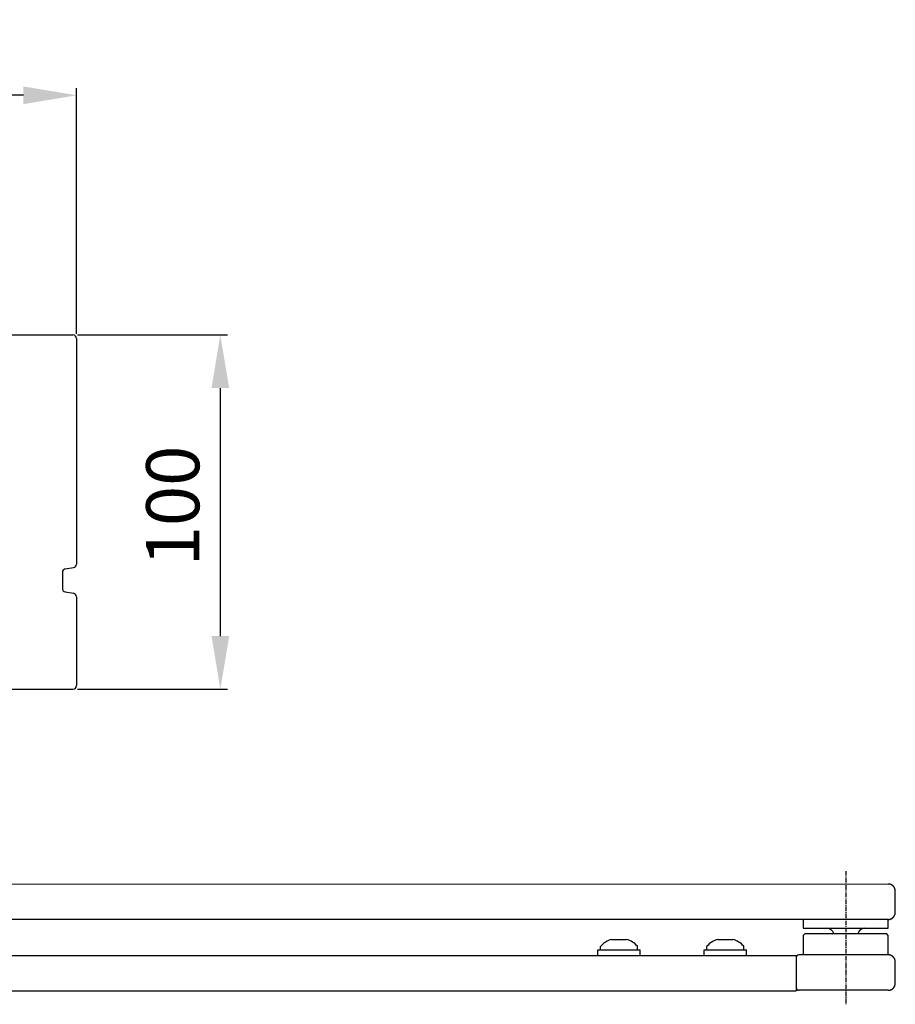
# Model space of a CAD drawing. Extents: x 23 to 2646, y -532 to 2163.
# Drawn here: x 1679 to 1926, y 996 to 1274 of the extents above; entities that cross this region are included whole.
import ezdxf

# ---------------------------------------------------------------- set-up
doc = ezdxf.new("R2010")
doc.units = 0
doc.header["$MEASUREMENT"] = 0
doc.header["$PDMODE"] = 2
doc.header["$PDSIZE"] = -0.01
doc.linetypes.add('MITTE', pattern=[2, 1.25, -0.25, 0.25, -0.25])
doc.layers.get('DEFPOINTS').update_dxf_attribs({"color": 1})
for name, color, linetype in [('centerline-Mittellinie', 92, 'MITTE'), ('dimension-Bemassung', 5, 'Continuous'), ('outline-Körperkante', 7, 'Continuous')]:
    doc.layers.add(name, color=color, linetype=linetype)
doc.styles.get("Standard").update_dxf_attribs({"font": 'arial.ttf'})
doc.dimstyles.new('ISO-15', dxfattribs={"dimtxt": 15, "dimasz": 15, "dimexe": 2, "dimexo": 1.3, "dimgap": 4, "dimtad": 1, "dimtxsty": 'STANDARD', "dimcen": 2.5, "dimadec": 0, "dimazin": 0, "dimtfac": 1, "dimtmove": 0, "dimatfit": 3, "dimfxl": 1, "dimarcsym": 0})

# ---------------------------------------------------------------- blocks, each defined once
blk = doc.blocks.new('*D2')
at = {"layer": 'DEFPOINTS', "color": 0, "transparency": 16777216}
for p in [(1694.04, 1185.17), (1735.65, 1185.17), (1694.04, 1085.17)]:
    blk.add_point(p, dxfattribs=at)
at = {"layer": 'dimension-Bemassung', "color": 0, "lineweight": -2, "transparency": 16777216}
for p, q in [((1695.34, 1185.17), (1737.65, 1185.17)), ((1735.65, 1100.17), (1735.65, 1170.17)), ((1695.34, 1085.17), (1737.65, 1085.17))]:
    blk.add_line(p, q, dxfattribs=at)
at = {"layer": 'dimension-Bemassung', "color": 0, "transparency": 16777216}
for points in [[(1733.15, 1170.17), (1738.15, 1170.17), (1735.65, 1185.17)], [(1733.15, 1100.17), (1738.15, 1100.17), (1735.65, 1085.17)]]:
    blk.add_solid(points, dxfattribs=at)
at = {"layer": 'dimension-Bemassung', "color": 0, "transparency": 16777216, "insert": (1724.15, 1136.89), "char_height": 15, "attachment_point": 5, "rotation": 90}
blk.add_mtext('100', dxfattribs=at)
blk = doc.blocks.new('*D1')
at = {"layer": 'DEFPOINTS', "color": 0, "transparency": 16777216}
for p in [(1560.04, 1252.83), (1695.04, 1184.17), (1560.04, 1177.67)]:
    blk.add_point(p, dxfattribs=at)
at = {"layer": 'dimension-Bemassung', "color": 0, "lineweight": -2, "transparency": 16777216}
for p, q in [((1560.04, 1178.97), (1560.04, 1254.83)), ((1695.04, 1185.47), (1695.04, 1254.83)), ((1680.04, 1252.83), (1575.04, 1252.83))]:
    blk.add_line(p, q, dxfattribs=at)
at = {"layer": 'dimension-Bemassung', "color": 0, "transparency": 16777216}
for points in [[(1575.04, 1255.33), (1575.04, 1250.33), (1560.04, 1252.83)], [(1680.04, 1255.33), (1680.04, 1250.33), (1695.04, 1252.83)]]:
    blk.add_solid(points, dxfattribs=at)
at = {"layer": 'dimension-Bemassung', "color": 0, "transparency": 16777216, "insert": (1625.37, 1264.33), "char_height": 15, "attachment_point": 5}
blk.add_mtext('135', dxfattribs=at)

msp = doc.modelspace()

# ---------------------------------------------------------------- linework, layer by layer
at = {"layer": 'centerline-Mittellinie'}
msp.add_line((1912.2364, 1033.8035), (1912.2364, 996.2105), dxfattribs=at)
at = {"layer": 'outline-Körperkante'}
for p, q in [((1561.0364, 1185.1684), (1694.0364, 1185.1684)), ((1695.0364, 1184.1684), (1695.0364, 1120.4824)), ((1691.0364, 1118.1184), (1691.0364, 1113.6184)), ((1691.8707, 1119.1046), (1694.202, 1119.4962)), ((1691.8707, 1112.6322), (1694.202, 1112.2407)), ((1695.0364, 1111.2545), (1695.0364, 1086.1684)), ((1561.0364, 1085.1684), (1694.0364, 1085.1684)), ((1668.8924, 1030.2001), (1924.2858, 1030.1684)), ((1926.2364, 1022.1684), (1926.2364, 1028.1685)), ((1924.3256, 1020.1684), (1612.2155, 1020.1684)), ((1900.2364, 1020.1684), (1900.2364, 1017.6684)), ((1924.2364, 1017.6684), (1924.2364, 1020.1684)), ((1900.2364, 1017.6684), (1924.2364, 1017.6684)), ((1900.2364, 1015.6685), (1900.2364, 1010.1684)), ((1900.7365, 1016.1685), (1900.2365, 1015.6685)), ((1900.7364, 1016.1684), (1923.7364, 1016.1684)), ((1924.2364, 1015.6685), (1923.7364, 1016.1685)), ((1924.2364, 1010.1684), (1924.2364, 1015.6685)), ((1842.9864, 1011.5684), (1842.9864, 1012.4896)), ((1846.1066, 1014.5435), (1850.3629, 1014.5445)), ((1853.4864, 1011.5684), (1853.4864, 1012.4896)), ((1872.9864, 1011.5684), (1872.9864, 1012.4896)), ((1876.1066, 1014.5435), (1880.3629, 1014.5445)), ((1883.4864, 1011.5684), (1883.4864, 1012.4896)), ((1498.2364, 1009.9684), (1898.2364, 1009.9684)), ((1842.2364, 1011.5684), (1854.2364, 1011.5684)), ((1842.2364, 1009.9684), (1842.2364, 1011.5684)), ((1854.2364, 1009.9684), (1854.2364, 1011.5684)), ((1872.2364, 1011.5684), (1884.2365, 1011.5684)), ((1872.2364, 1009.9684), (1872.2364, 1011.5684)), ((1884.2364, 1009.9684), (1884.2364, 1011.5684)), ((1898.2364, 1009.9684), (1898.2364, 999.9684)), ((1924.2364, 1010.1684), (1899.0364, 1010.1684)), ((1926.2364, 1002.1684), (1926.2364, 1008.1685)), ((1498.2364, 999.9684), (1898.2364, 999.9684)), ((1924.2364, 1000.1684), (1899.0364, 1000.1684))]:
    msp.add_line(p, q, dxfattribs=at)
for points in [[(1925.6507, 1029.5826), (1925.6211, 1029.6116, 0.0051393), (1925.5909, 1029.64, 0.00515699), (1925.5601, 1029.6677, 0.00515561), (1925.5289, 1029.6948, 0.00514395), (1925.497, 1029.7211, 0.00513842), (1925.4647, 1029.7468, 0.00513342), (1925.4319, 1029.7718, 0.00512879), (1925.3987, 1029.7961, 0.00511904), (1925.365, 1029.8196, 0.00511217), (1925.3309, 1029.8424, 0.00510029), (1925.2964, 1029.8645, 0.00509193), (1925.2615, 1029.8858, 0.00507742), (1925.2263, 1029.9063, 0.00506744), (1925.1908, 1029.926, 0.00505047), (1925.155, 1029.945, 0.00503898), (1925.119, 1029.9632, 0.00501969), (1925.0827, 1029.9806, 0.00500663), (1925.0462, 1029.9972, 0.00498484), (1925.0095, 1030.013, 0.00497066), (1924.9726, 1030.028, 0.00494745), (1924.9356, 1030.0422, 0.00493087), (1924.8985, 1030.0557, 0.00490285), (1924.8613, 1030.0683, 0.00488875), (1924.8241, 1030.0802, 0.00486837), (1924.7868, 1030.0912, 0.00483972), (1924.7494, 1030.1015, 0.00478434), (1924.7121, 1030.111, 0.00480112), (1924.6748, 1030.1198, 0.00485594), (1924.6375, 1030.1278, 0.00471259), (1924.6004, 1030.135, 0.00439828), (1924.5636, 1030.1415, 0.00478658), (1924.5263, 1030.1473, 0.00559933), (1924.4883, 1030.1524, 0.00431335), (1924.4527, 1030.1567, 0.00165157), (1924.4206, 1030.1602, 0.00587916), (1924.3798, 1030.1633, 0.00998621), (1924.3176, 1030.166, 0.00497626), (1924.2364, 1030.1684, 0.00268538)], [(1926.2365, 1028.1685), (1926.2362, 1028.204, 0.00455909), (1926.2352, 1028.2397, 0.00445726), (1926.2336, 1028.2756, 0.00443338), (1926.2313, 1028.3118, 0.00450792), (1926.2284, 1028.3482, 0.00454423), (1926.2247, 1028.3847, 0.00457169), (1926.2204, 1028.4214, 0.00459153), (1926.2154, 1028.4583, 0.00462971), (1926.2096, 1028.4953, 0.00465282), (1926.2031, 1028.5324, 0.0046866), (1926.1958, 1028.5696, 0.00470777), (1926.1878, 1028.6068, 0.0047409), (1926.1791, 1028.6441, 0.00476136), (1926.1696, 1028.6814, 0.00479268), (1926.1593, 1028.7188, 0.00481206), (1926.1482, 1028.7561, 0.00484179), (1926.1363, 1028.7933, 0.00485995), (1926.1237, 1028.8305, 0.00488756), (1926.1103, 1028.8676, 0.00490488), (1926.096, 1028.9046, 0.0049315), (1926.081, 1028.9415, 0.00494622), (1926.0652, 1028.9782, 0.00496736), (1926.0486, 1029.0147, 0.00498543), (1926.0312, 1029.051, 0.00501623), (1926.013, 1029.087, 0.00501636), (1925.9941, 1029.1228, 0.00500426), (1925.9743, 1029.1583, 0.00506013), (1925.9538, 1029.1935, 0.00518167), (1925.9324, 1029.2284, 0.00504199), (1925.9104, 1029.2629, 0.00471747), (1925.8879, 1029.2967, 0.00522125), (1925.8641, 1029.3306, 0.00624564), (1925.8389, 1029.3648, 0.00473793), (1925.8148, 1029.3967, 0.0016149), (1925.7927, 1029.4253, 0.00670908), (1925.7628, 1029.4608, 0.01157226), (1925.7147, 1029.514, 0.00565289), (1925.6507, 1029.5826, 0.00298568)], [(1924.2364, 1020.1685), (1924.2838, 1020.169, 0.00614788), (1924.3316, 1020.1707, 0.00597023), (1924.3798, 1020.1736, 0.00592731), (1924.4283, 1020.1777, 0.00605877), (1924.4772, 1020.183, 0.00612258), (1924.5263, 1020.1896, 0.00616972), (1924.5756, 1020.1974, 0.00620341), (1924.6252, 1020.2066, 0.00626871), (1924.6748, 1020.2171, 0.00630761), (1924.7246, 1020.2289, 0.00636381), (1924.7743, 1020.2421, 0.00639842), (1924.8241, 1020.2567, 0.0064521), (1924.8737, 1020.2727, 0.00648455), (1924.9233, 1020.2901, 0.0065335), (1924.9726, 1020.3089, 0.00656294), (1925.0217, 1020.3291, 0.00660724), (1925.0705, 1020.3507, 0.00663358), (1925.119, 1020.3737, 0.00667276), (1925.167, 1020.3981, 0.00669577), (1925.2145, 1020.4239, 0.00672952), (1925.2615, 1020.4511, 0.006749), (1925.3079, 1020.4797, 0.00677703), (1925.3536, 1020.5096, 0.00679283), (1925.3987, 1020.5408, 0.00681489), (1925.4429, 1020.5733, 0.00682686), (1925.4863, 1020.6071, 0.00684274), (1925.5289, 1020.6421, 0.0068508), (1925.5705, 1020.6783, 0.00686045), (1925.6111, 1020.7157, 0.0068644), (1925.6507, 1020.7542, 0.00686737), (1925.6892, 1020.7938, 0.00686715), (1925.7266, 1020.8344, 0.0068637), (1925.7628, 1020.876, 0.00685957), (1925.7978, 1020.9186, 0.00685), (1925.8316, 1020.962, 0.006842), (1925.8641, 1021.0062, 0.00682613), (1925.8953, 1021.0512, 0.00681407), (1925.9252, 1021.097, 0.00679178), (1925.9538, 1021.1434, 0.00677628), (1925.981, 1021.1903, 0.00674903), (1926.0068, 1021.2379, 0.00672848), (1926.0312, 1021.2859, 0.00669195), (1926.0542, 1021.3343, 0.00667279), (1926.0758, 1021.3831, 0.00664341), (1926.096, 1021.4322, 0.00660347), (1926.1148, 1021.4816, 0.00652541), (1926.1322, 1021.5311, 0.00654345), (1926.1482, 1021.5808, 0.00660806), (1926.1628, 1021.6306, 0.00641394), (1926.176, 1021.6803, 0.00598898), (1926.1878, 1021.7297, 0.00649452), (1926.1983, 1021.7797, 0.0075594), (1926.2075, 1021.8307, 0.00584971), (1926.2154, 1021.8786, 0.0023086), (1926.2218, 1021.9218, 0.00789474), (1926.2273, 1021.9766, 0.01335958), (1926.2322, 1022.0599, 0.00669692), (1926.2365, 1022.1684, 0.00363193)], [(1926.2364, 1008.1685), (1926.2359, 1008.2158, 0.00614791), (1926.2342, 1008.2636, 0.00597023), (1926.2313, 1008.3118, 0.00592729), (1926.2272, 1008.3603, 0.00605872), (1926.2219, 1008.4092, 0.0061225), (1926.2153, 1008.4583, 0.00616961), (1926.2075, 1008.5076, 0.00620327), (1926.1983, 1008.5572, 0.00626854), (1926.1878, 1008.6068, 0.00630742), (1926.176, 1008.6566, 0.00636359), (1926.1628, 1008.7063, 0.00639817), (1926.1482, 1008.7561, 0.00645182), (1926.1322, 1008.8057, 0.00648424), (1926.1148, 1008.8553, 0.00653317), (1926.096, 1008.9046, 0.00656257), (1926.0758, 1008.9537, 0.00660685), (1926.0542, 1009.0025, 0.00663317), (1926.0312, 1009.051, 0.00667232), (1926.0068, 1009.099, 0.0066953), (1925.981, 1009.1465, 0.00672903), (1925.9538, 1009.1935, 0.00674849), (1925.9252, 1009.2399, 0.0067765), (1925.8953, 1009.2856, 0.00679228), (1925.8641, 1009.3306, 0.00681432), (1925.8316, 1009.3749, 0.00682628), (1925.7978, 1009.4183, 0.00684218), (1925.7628, 1009.4608, 0.00685019), (1925.7266, 1009.5024, 0.00685971), (1925.6892, 1009.543, 0.00686381), (1925.6507, 1009.5826, 0.00686725), (1925.6111, 1009.6211, 0.00686746), (1925.5705, 1009.6585, 0.0068645), (1925.5289, 1009.6947, 0.00686053), (1925.4863, 1009.7298, 0.00685083), (1925.4429, 1009.7636, 0.00684277), (1925.3987, 1009.7961, 0.00682693), (1925.3536, 1009.8273, 0.00681486), (1925.3079, 1009.8572, 0.00679255), (1925.2615, 1009.8857, 0.00677703), (1925.2145, 1009.9129, 0.00674976), (1925.167, 1009.9387, 0.00672918), (1925.119, 1009.9632, 0.00669263), (1925.0705, 1009.9862, 0.00667344), (1925.0217, 1010.0078, 0.00664403), (1924.9726, 1010.028, 0.00660406), (1924.9233, 1010.0468, 0.00652597), (1924.8738, 1010.0642, 0.00654397), (1924.8241, 1010.0801, 0.00660856), (1924.7742, 1010.0947, 0.00641439), (1924.7245, 1010.1079, 0.00598938), (1924.6752, 1010.1198, 0.00649491), (1924.6251, 1010.1303, 0.00755981), (1924.5741, 1010.1395, 0.00584999), (1924.5263, 1010.1473, 0.0023087), (1924.4831, 1010.1537, 0.00789507), (1924.4283, 1010.1592, 0.01335999), (1924.345, 1010.1641, 0.00669706), (1924.2364, 1010.1684, 0.00363199)], [(1924.2364, 1000.1684), (1924.2838, 1000.169, 0.00614712), (1924.3316, 1000.1707, 0.00596948), (1924.3798, 1000.1736, 0.00592656), (1924.4283, 1000.1776, 0.006058), (1924.4771, 1000.183, 0.00612179), (1924.5263, 1000.1895, 0.00616891), (1924.5756, 1000.1974, 0.0062026), (1924.6251, 1000.2065, 0.00626789), (1924.6748, 1000.2171, 0.00630679), (1924.7245, 1000.2289, 0.00636299), (1924.7743, 1000.2421, 0.00639759), (1924.8241, 1000.2567, 0.00645128), (1924.8737, 1000.2727, 0.00648374), (1924.9233, 1000.2901, 0.00653269), (1924.9726, 1000.3089, 0.00656214), (1925.0217, 1000.329, 0.00660645), (1925.0705, 1000.3507, 0.00663282), (1925.119, 1000.3737, 0.00667201), (1925.167, 1000.3981, 0.00669504), (1925.2145, 1000.4239, 0.00672881), (1925.2615, 1000.4511, 0.00674833), (1925.3079, 1000.4797, 0.00677639), (1925.3536, 1000.5096, 0.00679221), (1925.3987, 1000.5408, 0.00681431), (1925.4429, 1000.5733, 0.00682632), (1925.4863, 1000.6071, 0.00684226), (1925.5289, 1000.6421, 0.00685033), (1925.5705, 1000.6783, 0.00685996), (1925.6111, 1000.7157, 0.00686404), (1925.6507, 1000.7542, 0.00686728), (1925.6892, 1000.7938, 0.0068673), (1925.7266, 1000.8344, 0.00686409), (1925.7628, 1000.876, 0.00686004), (1925.7978, 1000.9186, 0.00685042), (1925.8316, 1000.962, 0.0068424), (1925.8641, 1001.0062, 0.00682655), (1925.8953, 1001.0512, 0.00681449), (1925.9252, 1001.097, 0.00679221), (1925.9538, 1001.1434, 0.0067767), (1925.981, 1001.1903, 0.00674945), (1926.0068, 1001.2379, 0.00672889), (1926.0312, 1001.2859, 0.00669236), (1926.0542, 1001.3343, 0.00667319), (1926.0758, 1001.3831, 0.0066438), (1926.096, 1001.4323, 0.00660385), (1926.1148, 1001.4816, 0.00652578), (1926.1322, 1001.5311, 0.00654381), (1926.1482, 1001.5808, 0.00660842), (1926.1628, 1001.6307, 0.00641427), (1926.176, 1001.6803, 0.00598929), (1926.1878, 1001.7297, 0.00649484), (1926.1983, 1001.7797, 0.00755975), (1926.2075, 1001.8307, 0.00584997), (1926.2153, 1001.8786, 0.00230869), (1926.2218, 1001.9218, 0.00789507), (1926.2272, 1001.9766, 0.01336007), (1926.2321, 1002.0599, 0.00669714), (1926.2364, 1002.1684, 0.00363204)]]:
    msp.add_lwpolyline(points, format="xyb", dxfattribs=at)
for centre, radius, start, end in [((1694.0364, 1184.1684), 1, 0, 90), ((1694.0364, 1120.4824), 1, 279.53501, 0), ((1692.0364, 1118.1184), 1, 99.53501, 180), ((1692.0364, 1113.6184), 1, 180, 260.46499), ((1694.0364, 1111.2545), 1, 0, 80.46499), ((1694.0364, 1086.1684), 1, 270, 0), ((1906.9038, 1015.6684), 2, 14.477512, 90), ((1917.5691, 1015.6684), 2, 90, 165.28222), ((1843.1864, 1012.4896), 0.2, 136.67488, 180), ((1848.2364, 1007.7266), 7.1418, 107.35055, 136.67488), ((1848.2364, 1007.7266), 7.1418, 43.32512, 72.678027), ((1853.2864, 1012.4896), 0.2, 0, 43.32512), ((1873.1864, 1012.4896), 0.2, 136.67488, 180), ((1878.2364, 1007.7266), 7.1418, 107.35055, 136.67488), ((1878.2364, 1007.7266), 7.1418, 43.32512, 72.678027), ((1883.2864, 1012.4896), 0.2, 0, 43.32512), ((1899.0364, 1009.3684), 0.8, 90, 180), ((1899.0364, 1000.9684), 0.8, 180, 270)]:
    msp.add_arc(centre, radius, start, end, dxfattribs=at)

# ---------------------------------------------------------------- dimensions: what is measured, and where the dimension line sits
at = {"layer": 'dimension-Bemassung'}
dim = msp.add_linear_dim(base=(1560.0364, 1252.8305), p1=(1695.0364, 1184.1684), p2=(1560.0364, 1177.6684), dimstyle='ISO-15', dxfattribs=at)
dim.commit()
dim.dimension.update_dxf_attribs({"geometry": '*D1', "text_midpoint": (1625.3676, 1252.8305), "dimtype": 160})
dim = msp.add_linear_dim(base=(1735.6543, 1185.1684), p1=(1694.0364, 1085.1684), p2=(1694.0364, 1185.1684), angle=90, dimstyle='ISO-15', dxfattribs=at)
dim.commit()
dim.dimension.update_dxf_attribs({"geometry": '*D2', "text_midpoint": (1735.6543, 1136.8861), "dimtype": 160})

doc.saveas('drawing.dxf')
